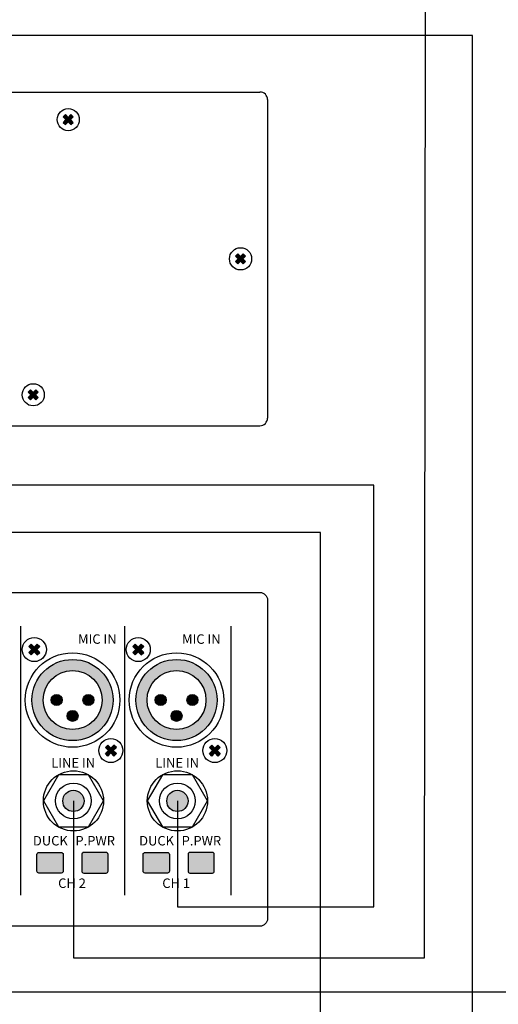
# Model space of a CAD drawing. Units: inches. Extents: x -4690 to 1332, y -274 to 1222.
# Drawn here: x 212 to 275, y 1001 to 1131 of the extents above; entities that cross this region are included whole.
import ezdxf
from ezdxf.lldxf.tags import DXFTag

# ---------------------------------------------------------------- set-up
doc = ezdxf.new("R2010")
doc.units = ezdxf.units.IN
doc.header["$MEASUREMENT"] = 0
doc.layers.add('drawing', color=250, linetype='Continuous')
doc.layers.add('LINE', color=7, linetype='Continuous')
doc.layers.add('RS-232', color=6, linetype='232', lineweight=25)
doc.layers.add('Сигнал микр. и лин. уровня', color=140, linetype='ЛМ', lineweight=25, true_color=0x00bfff)
doc.styles.add('INTER-M', font='romans.shx')
doc.styles.get("Standard").update_dxf_attribs({"font": 'isocpeui.ttf'})
tags = doc.linetypes.add('232', pattern='A,45,-6.8,["RS-232",Standard,S=2.5,R=0,X=-3.5,Y=-1.25],-12', length=63.8).pattern_tags.tags
tags[6] = DXFTag(74, 10)
tags = doc.linetypes.add('ЛМ', pattern='A,45,-8.5,["Лин/Мик",Standard,S=2.5,R=0,X=-5,Y=-1.25],-12.5', length=66).pattern_tags.tags
tags[6] = DXFTag(74, 10)

# ---------------------------------------------------------------- blocks, each defined once
blk = doc.blocks.new('TU-6200 rear')
at = {"layer": 'drawing'}
for points in [[(168.76, 81.46), (168.16, 82.05), (167.43, 81.32), (166.7, 82.05), (166.11, 81.46), (166.84, 80.72), (166.11, 79.99), (166.7, 79.4), (167.43, 80.13), (168.16, 79.4), (168.76, 79.99), (168.02, 80.72)], [(214.2, 44.73), (213.6, 45.32), (212.87, 44.59), (212.14, 45.32), (211.55, 44.73), (212.28, 44), (211.55, 43.27), (212.14, 42.68), (212.87, 43.41), (213.6, 42.68), (214.2, 43.27), (213.46, 44)], [(159.52, 8.87), (158.93, 9.47), (158.2, 8.73), (157.47, 9.47), (156.88, 8.87), (157.61, 8.14), (156.88, 7.41), (157.47, 6.82), (158.2, 7.55), (158.93, 6.82), (159.52, 7.41), (158.79, 8.14)]]:
    blk.add_hatch(color=7, dxfattribs=at).paths.add_polyline_path(points)
at = {"layer": 'drawing', "color": 7}
for p, q in [((-218, 88), (218, 88)), ((220, 86), (220, 2)), ((166.11, 81.46), (166.7, 82.05)), ((166.11, 81.46), (166.84, 80.72)), ((166.11, 79.99), (166.84, 80.72)), ((166.7, 82.05), (167.43, 81.32)), ((167.43, 81.32), (168.16, 82.05)), ((168.02, 80.72), (168.76, 81.46)), ((168.02, 80.72), (168.76, 79.99)), ((168.16, 82.05), (168.76, 81.46)), ((166.11, 79.99), (166.7, 79.4)), ((166.7, 79.4), (167.43, 80.13)), ((167.43, 80.13), (168.16, 79.4)), ((168.16, 79.4), (168.76, 79.99)), ((211.55, 44.73), (212.14, 45.32)), ((211.55, 44.73), (212.28, 44)), ((212.14, 45.32), (212.87, 44.59)), ((212.87, 44.59), (213.6, 45.32)), ((213.46, 44), (214.2, 44.73)), ((213.6, 45.32), (214.2, 44.73)), ((211.55, 43.27), (212.28, 44)), ((211.55, 43.27), (212.14, 42.68)), ((212.14, 42.68), (212.87, 43.41)), ((212.87, 43.41), (213.6, 42.68)), ((213.46, 44), (214.2, 43.27)), ((213.6, 42.68), (214.2, 43.27)), ((156.88, 8.87), (157.47, 9.47)), ((156.88, 8.87), (157.61, 8.14)), ((156.88, 7.41), (157.61, 8.14)), ((157.47, 9.47), (158.2, 8.73)), ((158.2, 8.73), (158.93, 9.47)), ((158.79, 8.14), (159.52, 8.87)), ((158.79, 8.14), (159.52, 7.41)), ((158.93, 9.47), (159.52, 8.87)), ((156.88, 7.41), (157.47, 6.82)), ((157.47, 6.82), (158.2, 7.55)), ((158.2, 7.55), (158.93, 6.82)), ((158.93, 6.82), (159.52, 7.41)), ((-218, 0), (218, 0))]:
    blk.add_line(p, q, dxfattribs=at)
for centre in [(167.43, 80.72), (212.87, 44), (158.2, 8.14)]:
    blk.add_circle(centre, 2.92, dxfattribs=at)
for centre, start, end in [((218, 86), 0, 90), ((218, 2), 270, 0)]:
    blk.add_arc(centre, 2, start, end, dxfattribs=at)
blk = doc.blocks.new('PP-6213-rear')
at = {"layer": 'LINE'}
for points in [[(276.02, 58.43), (275.38, 59.08), (274.58, 58.28), (273.78, 59.08), (273.14, 58.43), (273.94, 57.64), (273.14, 56.84), (273.78, 56.2), (274.58, 56.99), (275.38, 56.2), (276.02, 56.84), (275.23, 57.64)], [(276.02, 58.43), (275.38, 59.08), (274.58, 58.28), (273.78, 59.08), (273.14, 58.43), (273.94, 57.64), (273.14, 56.84), (273.78, 56.2), (274.58, 56.99), (275.38, 56.2), (276.02, 56.84), (275.23, 57.64)], [(303.44, 58.43), (302.79, 59.08), (302, 58.28), (301.2, 59.08), (300.56, 58.43), (301.35, 57.64), (300.56, 56.84), (301.2, 56.2), (302, 56.99), (302.79, 56.2), (303.44, 56.84), (302.64, 57.64)], [(303.44, 58.43), (302.79, 59.08), (302, 58.28), (301.2, 59.08), (300.56, 58.43), (301.35, 57.64), (300.56, 56.84), (301.2, 56.2), (302, 56.99), (302.79, 56.2), (303.44, 56.84), (302.64, 57.64)], [(279.05, 44.32, 1), (281.94, 44.32, 1)], [(279.05, 44.32, 1), (281.94, 44.32, 1)], [(287.42, 44.32, 1), (290.31, 44.32, 1)], [(287.42, 44.32, 1), (290.31, 44.32, 1)], [(306.46, 44.32, 1), (309.36, 44.32, 1)], [(306.46, 44.32, 1), (309.36, 44.32, 1)], [(314.83, 44.32, 1), (317.72, 44.32, 1)], [(314.83, 44.32, 1), (317.72, 44.32, 1)], [(286.12, 40.14, 1), (283.23, 40.14, 1)], [(286.12, 40.14, 1), (283.23, 40.14, 1)], [(313.54, 40.14, 1), (310.65, 40.14, 1)], [(313.54, 40.14, 1), (310.65, 40.14, 1)], [(296.22, 31.8), (295.57, 32.44), (294.77, 31.65), (293.98, 32.44), (293.33, 31.8), (294.13, 31), (293.33, 30.21), (293.98, 29.56), (294.77, 30.36), (295.57, 29.56), (296.22, 30.21), (295.42, 31)], [(296.22, 31.8), (295.57, 32.44), (294.77, 31.65), (293.98, 32.44), (293.33, 31.8), (294.13, 31), (293.33, 30.21), (293.98, 29.56), (294.77, 30.36), (295.57, 29.56), (296.22, 30.21), (295.42, 31)], [(323.63, 31.8), (322.99, 32.44), (322.19, 31.65), (321.4, 32.44), (320.75, 31.8), (321.55, 31), (320.75, 30.21), (321.4, 29.56), (322.19, 30.36), (322.99, 29.56), (323.63, 30.21), (322.84, 31)], [(323.63, 31.8), (322.99, 32.44), (322.19, 31.65), (321.4, 32.44), (320.75, 31.8), (321.55, 31), (320.75, 30.21), (321.4, 29.56), (322.19, 30.36), (322.99, 29.56), (323.63, 30.21), (322.84, 31)], [(282.11, 17.72, 1), (287.71, 17.72, 1)], [(282.11, 17.72, 1), (287.71, 17.72, 1)], [(309.53, 17.72, 1), (315.13, 17.72, 1)], [(309.53, 17.72, 1), (315.13, 17.72, 1)], [(282.21, 3.62, 0.414214), (281.71, 4.12), (275.78, 4.12, 0.414214), (275.28, 3.62), (275.28, -0.81, 0.414214), (275.78, -1.31), (281.71, -1.31, 0.414214), (282.21, -0.81)], [(282.21, 3.62, 0.414214), (281.71, 4.12), (275.78, 4.12, 0.414214), (275.28, 3.62), (275.28, -0.81, 0.414214), (275.78, -1.31), (281.71, -1.31, 0.414214), (282.21, -0.81)], [(294.04, 3.62, 0.414214), (293.54, 4.12), (287.61, 4.12, 0.414214), (287.11, 3.62), (287.11, -0.81, 0.414214), (287.61, -1.31), (293.54, -1.31, 0.414214), (294.04, -0.81)], [(294.04, 3.62, 0.414214), (293.54, 4.12), (287.61, 4.12, 0.414214), (287.11, 3.62), (287.11, -0.81, 0.414214), (287.61, -1.31), (293.54, -1.31, 0.414214), (294.04, -0.81)], [(310.22, 3.62, 0.414214), (309.72, 4.12), (303.79, 4.12, 0.414214), (303.29, 3.62), (303.29, -0.81, 0.414214), (303.79, -1.31), (309.72, -1.31, 0.414214), (310.22, -0.81)], [(310.22, 3.62, 0.414214), (309.72, 4.12), (303.79, 4.12, 0.414214), (303.29, 3.62), (303.29, -0.81, 0.414214), (303.79, -1.31), (309.72, -1.31, 0.414214), (310.22, -0.81)], [(322.05, 3.62, 0.414214), (321.55, 4.12), (315.62, 4.12, 0.414214), (315.12, 3.62), (315.12, -0.81, 0.414214), (315.62, -1.31), (321.55, -1.31, 0.414214), (322.05, -0.81)], [(322.05, 3.62, 0.414214), (321.55, 4.12), (315.62, 4.12, 0.414214), (315.12, 3.62), (315.12, -0.81, 0.414214), (315.62, -1.31), (321.55, -1.31, 0.414214), (322.05, -0.81)]]:
    blk.add_hatch(color=256, dxfattribs=at).paths.add_polyline_path(points)
h = blk.add_hatch(color=256, dxfattribs=at)
h.paths.add_polyline_path([(290.31, 44.32, 1), (287.42, 44.32, 1)], flags=0)
h.paths.add_polyline_path([(286.12, 40.14, 1), (283.23, 40.14, 1)], flags=0)
h.paths.add_polyline_path([(279.05, 44.32, 1), (281.94, 44.32, 1)], flags=0)
h.paths.add_polyline_path([(273.98, 44.32, 1), (295.38, 44.32, 1)])
h.paths.add_polyline_path([(292.45, 44.32, -1), (276.91, 44.32, -1)], flags=16)
h.paths.add_polyline_path([(290.31, 44.32, -1), (287.42, 44.32, -1)], flags=0)
h.paths.add_polyline_path([(286.12, 40.14, -1), (283.23, 40.14, -1)], flags=0)
h.paths.add_polyline_path([(281.94, 44.32, -1), (279.05, 44.32, -1)], flags=0)
h = blk.add_hatch(color=256, dxfattribs=at)
h.paths.add_polyline_path([(290.31, 44.32, 1), (287.42, 44.32, 1)], flags=0)
h.paths.add_polyline_path([(286.12, 40.14, 1), (283.23, 40.14, 1)], flags=0)
h.paths.add_polyline_path([(279.05, 44.32, 1), (281.94, 44.32, 1)], flags=0)
h.paths.add_polyline_path([(273.98, 44.32, 1), (295.38, 44.32, 1)])
h.paths.add_polyline_path([(292.45, 44.32, -1), (276.91, 44.32, -1)], flags=16)
h.paths.add_polyline_path([(290.31, 44.32, -1), (287.42, 44.32, -1)], flags=0)
h.paths.add_polyline_path([(286.12, 40.14, -1), (283.23, 40.14, -1)], flags=0)
h.paths.add_polyline_path([(281.94, 44.32, -1), (279.05, 44.32, -1)], flags=0)
h = blk.add_hatch(color=256, dxfattribs=at)
h.paths.add_polyline_path([(317.72, 44.32, 1), (314.83, 44.32, 1)], flags=0)
h.paths.add_polyline_path([(313.54, 40.14, 1), (310.65, 40.14, 1)], flags=0)
h.paths.add_polyline_path([(306.46, 44.32, 1), (309.36, 44.32, 1)], flags=0)
h.paths.add_polyline_path([(301.39, 44.32, 1), (322.79, 44.32, 1)])
h.paths.add_polyline_path([(319.87, 44.32, -1), (304.32, 44.32, -1)], flags=16)
h.paths.add_polyline_path([(317.72, 44.32, -1), (314.83, 44.32, -1)], flags=0)
h.paths.add_polyline_path([(313.54, 40.14, -1), (310.65, 40.14, -1)], flags=0)
h.paths.add_polyline_path([(309.36, 44.32, -1), (306.46, 44.32, -1)], flags=0)
h = blk.add_hatch(color=256, dxfattribs=at)
h.paths.add_polyline_path([(317.72, 44.32, 1), (314.83, 44.32, 1)], flags=0)
h.paths.add_polyline_path([(313.54, 40.14, 1), (310.65, 40.14, 1)], flags=0)
h.paths.add_polyline_path([(306.46, 44.32, 1), (309.36, 44.32, 1)], flags=0)
h.paths.add_polyline_path([(301.39, 44.32, 1), (322.79, 44.32, 1)])
h.paths.add_polyline_path([(319.87, 44.32, -1), (304.32, 44.32, -1)], flags=16)
h.paths.add_polyline_path([(317.72, 44.32, -1), (314.83, 44.32, -1)], flags=0)
h.paths.add_polyline_path([(313.54, 40.14, -1), (310.65, 40.14, -1)], flags=0)
h.paths.add_polyline_path([(309.36, 44.32, -1), (306.46, 44.32, -1)], flags=0)
at = {"layer": 'LINE', "lineweight": 30}
for p, q in [((270.92, 63.82), (270.92, -7.12)), ((270.92, 63.82), (270.92, -7.12)), ((298.4, 63.82), (298.4, -7.12)), ((298.4, 63.82), (298.4, -7.12)), ((326.41, 63.82), (326.41, -7.12)), ((326.41, 63.82), (326.41, -7.12))]:
    blk.add_line(p, q, dxfattribs=at)
at = {"layer": 'LINE'}
for p, q in [((273.14, 58.43), (273.78, 59.08)), ((273.14, 58.43), (273.78, 59.08)), ((273.14, 58.43), (273.94, 57.64)), ((273.14, 58.43), (273.94, 57.64)), ((273.14, 56.84), (273.94, 57.64)), ((273.14, 56.84), (273.94, 57.64)), ((273.78, 59.08), (274.58, 58.28)), ((273.78, 59.08), (274.58, 58.28)), ((274.58, 58.28), (275.38, 59.08)), ((274.58, 58.28), (275.38, 59.08)), ((275.23, 57.64), (276.02, 58.43)), ((275.23, 57.64), (276.02, 58.43)), ((275.23, 57.64), (276.02, 56.84)), ((275.23, 57.64), (276.02, 56.84)), ((275.38, 59.08), (276.02, 58.43)), ((275.38, 59.08), (276.02, 58.43)), ((300.56, 58.43), (301.2, 59.08)), ((300.56, 58.43), (301.2, 59.08)), ((300.56, 58.43), (301.35, 57.64)), ((300.56, 58.43), (301.35, 57.64)), ((300.56, 56.84), (301.35, 57.64)), ((300.56, 56.84), (301.35, 57.64)), ((301.2, 59.08), (302, 58.28)), ((301.2, 59.08), (302, 58.28)), ((302, 58.28), (302.79, 59.08)), ((302, 58.28), (302.79, 59.08)), ((302.64, 57.64), (303.44, 58.43)), ((302.64, 57.64), (303.44, 58.43)), ((302.64, 57.64), (303.44, 56.84)), ((302.64, 57.64), (303.44, 56.84)), ((302.79, 59.08), (303.44, 58.43)), ((302.79, 59.08), (303.44, 58.43)), ((273.14, 56.84), (273.78, 56.2)), ((273.14, 56.84), (273.78, 56.2)), ((273.78, 56.2), (274.58, 56.99)), ((273.78, 56.2), (274.58, 56.99)), ((274.58, 56.99), (275.38, 56.2)), ((274.58, 56.99), (275.38, 56.2)), ((275.38, 56.2), (276.02, 56.84)), ((275.38, 56.2), (276.02, 56.84)), ((300.56, 56.84), (301.2, 56.2)), ((300.56, 56.84), (301.2, 56.2)), ((301.2, 56.2), (302, 56.99)), ((301.2, 56.2), (302, 56.99)), ((302, 56.99), (302.79, 56.2)), ((302, 56.99), (302.79, 56.2)), ((302.79, 56.2), (303.44, 56.84)), ((302.79, 56.2), (303.44, 56.84)), ((293.98, 32.44), (293.33, 31.8)), ((293.98, 32.44), (293.33, 31.8)), ((294.13, 31), (293.33, 31.8)), ((294.13, 31), (293.33, 31.8)), ((294.77, 31.65), (293.98, 32.44)), ((294.77, 31.65), (293.98, 32.44)), ((295.57, 32.44), (294.77, 31.65)), ((295.57, 32.44), (294.77, 31.65)), ((296.22, 31.8), (295.42, 31)), ((296.22, 31.8), (295.42, 31)), ((296.22, 31.8), (295.57, 32.44)), ((296.22, 31.8), (295.57, 32.44)), ((321.4, 32.44), (320.75, 31.8)), ((321.4, 32.44), (320.75, 31.8)), ((321.55, 31), (320.75, 31.8)), ((321.55, 31), (320.75, 31.8)), ((322.19, 31.65), (321.4, 32.44)), ((322.19, 31.65), (321.4, 32.44)), ((322.99, 32.44), (322.19, 31.65)), ((322.99, 32.44), (322.19, 31.65)), ((323.63, 31.8), (322.84, 31)), ((323.63, 31.8), (322.84, 31)), ((323.63, 31.8), (322.99, 32.44)), ((323.63, 31.8), (322.99, 32.44)), ((294.13, 31), (293.33, 30.21)), ((294.13, 31), (293.33, 30.21)), ((293.98, 29.56), (293.33, 30.21)), ((293.98, 29.56), (293.33, 30.21)), ((294.77, 30.36), (293.98, 29.56)), ((294.77, 30.36), (293.98, 29.56)), ((295.57, 29.56), (294.77, 30.36)), ((295.57, 29.56), (294.77, 30.36)), ((296.22, 30.21), (295.42, 31)), ((296.22, 30.21), (295.42, 31)), ((296.22, 30.21), (295.57, 29.56)), ((296.22, 30.21), (295.57, 29.56)), ((321.55, 31), (320.75, 30.21)), ((321.55, 31), (320.75, 30.21)), ((321.4, 29.56), (320.75, 30.21)), ((321.4, 29.56), (320.75, 30.21)), ((322.19, 30.36), (321.4, 29.56)), ((322.19, 30.36), (321.4, 29.56)), ((322.99, 29.56), (322.19, 30.36)), ((322.99, 29.56), (322.19, 30.36)), ((323.63, 30.21), (322.84, 31)), ((323.63, 30.21), (322.84, 31)), ((323.63, 30.21), (322.99, 29.56)), ((323.63, 30.21), (322.99, 29.56))]:
    blk.add_line(p, q, dxfattribs=at)
for points in [[(-101.91, 72.68), (334.09, 72.68, -0.414214), (336.09, 70.68), (336.09, -13.32, -0.414214), (334.09, -15.32), (-101.91, -15.32, -0.414214), (-103.91, -13.32), (-103.91, 70.68, -0.414214)], [(-101.91, 72.68), (334.09, 72.68, -0.414214), (336.09, 70.68), (336.09, -13.32, -0.414214), (334.09, -15.32), (-101.91, -15.32, -0.414214), (-103.91, -13.32), (-103.91, 70.68, -0.414214)], [(275.78, 4.12), (281.71, 4.12, -0.414214), (282.21, 3.62), (282.21, -0.81, -0.414214), (281.71, -1.31), (275.78, -1.31, -0.414214), (275.28, -0.81), (275.28, 3.62, -0.414214)], [(275.78, 4.12), (281.71, 4.12, -0.414214), (282.21, 3.62), (282.21, -0.81, -0.414214), (281.71, -1.31), (275.78, -1.31, -0.414214), (275.28, -0.81), (275.28, 3.62, -0.414214)], [(293.54, 4.12), (287.61, 4.12, 0.414214), (287.11, 3.62), (287.11, -0.81, 0.414214), (287.61, -1.31), (293.54, -1.31, 0.414214), (294.04, -0.81), (294.04, 3.62, 0.414214)], [(293.54, 4.12), (287.61, 4.12, 0.414214), (287.11, 3.62), (287.11, -0.81, 0.414214), (287.61, -1.31), (293.54, -1.31, 0.414214), (294.04, -0.81), (294.04, 3.62, 0.414214)], [(303.79, 4.12), (309.72, 4.12, -0.414214), (310.22, 3.62), (310.22, -0.81, -0.414214), (309.72, -1.31), (303.79, -1.31, -0.414214), (303.29, -0.81), (303.29, 3.62, -0.414214)], [(303.79, 4.12), (309.72, 4.12, -0.414214), (310.22, 3.62), (310.22, -0.81, -0.414214), (309.72, -1.31), (303.79, -1.31, -0.414214), (303.29, -0.81), (303.29, 3.62, -0.414214)], [(321.55, 4.12), (315.62, 4.12, 0.414214), (315.12, 3.62), (315.12, -0.81, 0.414214), (315.62, -1.31), (321.55, -1.31, 0.414214), (322.05, -0.81), (322.05, 3.62, 0.414214)], [(321.55, 4.12), (315.62, 4.12, 0.414214), (315.12, 3.62), (315.12, -0.81, 0.414214), (315.62, -1.31), (321.55, -1.31, 0.414214), (322.05, -0.81), (322.05, 3.62, 0.414214)]]:
    blk.add_lwpolyline(points, format="xyb", close=True, dxfattribs=at)
for points in [[(292.85, 17.72), (288.88, 24.59), (280.95, 24.59), (276.98, 17.72), (280.95, 10.84), (288.88, 10.84)], [(292.85, 17.72), (288.88, 24.59), (280.95, 24.59), (276.98, 17.72), (280.95, 10.84), (288.88, 10.84)], [(320.27, 17.72), (316.3, 24.59), (308.36, 24.59), (304.39, 17.72), (308.36, 10.84), (316.3, 10.84)], [(320.27, 17.72), (316.3, 24.59), (308.36, 24.59), (304.39, 17.72), (308.36, 10.84), (316.3, 10.84)]]:
    blk.add_lwpolyline(points, close=True, dxfattribs=at)
for centre, radius in [((274.58, 57.64), 3.18), ((274.58, 57.64), 3.18), ((302, 57.64), 3.18), ((302, 57.64), 3.18), ((284.68, 44.32), 12.46), ((284.68, 44.32), 12.46), ((284.68, 44.32), 10.7), ((284.68, 44.32), 10.7), ((312.09, 44.32), 12.46), ((312.09, 44.32), 12.46), ((312.09, 44.32), 10.7), ((312.09, 44.32), 10.7), ((284.68, 44.32), 7.77), ((284.68, 44.32), 7.77), ((312.09, 44.32), 7.77), ((312.09, 44.32), 7.77), ((280.49, 44.32), 1.45), ((280.49, 44.32), 1.45), ((288.86, 44.32), 1.45), ((288.86, 44.32), 1.45), ((307.91, 44.32), 1.45), ((307.91, 44.32), 1.45), ((316.28, 44.32), 1.45), ((316.28, 44.32), 1.45), ((284.68, 40.14), 1.45), ((284.68, 40.14), 1.45), ((312.09, 40.14), 1.45), ((312.09, 40.14), 1.45), ((294.77, 31), 3.18), ((294.77, 31), 3.18), ((322.19, 31), 3.18), ((322.19, 31), 3.18), ((284.91, 17.72), 7.94), ((284.91, 17.72), 7.94), ((312.33, 17.72), 7.94), ((312.33, 17.72), 7.94), ((284.91, 17.72), 4.71), ((284.91, 17.72), 4.71), ((312.33, 17.72), 4.71), ((312.33, 17.72), 4.71), ((284.91, 17.72), 2.8), ((284.91, 17.72), 2.8), ((312.33, 17.72), 2.8), ((312.33, 17.72), 2.8)]:
    blk.add_circle(centre, radius, dxfattribs=at)
at = {"layer": 'LINE', "char_height": 2.5, "width": 13.7646, "style": 'INTER-M'}
for s, insert, attachment_point in [('{\\T0.8;MIC IN}', (291.21, 61.65), 2), ('{\\T0.8;MIC IN}', (291.21, 61.65), 2), ('{\\T0.8;MIC IN}', (318.63, 61.65), 2), ('{\\T0.8;MIC IN}', (318.63, 61.65), 2), ('{\\T0.8;LINE IN}', (284.84, 29.02), 2), ('{\\T0.8;LINE IN}', (284.84, 29.02), 2), ('{\\T0.8;LINE IN}', (312.26, 29.02), 2), ('{\\T0.8;LINE IN}', (312.26, 29.02), 2), ('{\\T0.8;DUCK}', (278.82, 5.96), 8), ('{\\T0.8;DUCK}', (278.82, 5.96), 8), ('{\\T0.8;P.PWR}', (290.65, 5.96), 8), ('{\\T0.8;P.PWR}', (290.65, 5.96), 8), ('{\\T0.8;DUCK}', (306.83, 5.96), 8), ('{\\T0.8;DUCK}', (306.83, 5.96), 8), ('{\\T0.8;P.PWR}', (318.66, 5.96), 8), ('{\\T0.8;P.PWR}', (318.66, 5.96), 8), ('{\\T0.8;CH 2}', (284.53, -5.24), 8), ('{\\T0.8;CH 2}', (284.53, -5.24), 8), ('{\\T0.8;CH 1}', (312, -5.24), 8), ('{\\T0.8;CH 1}', (312, -5.24), 8)]:
    blk.add_mtext(s, dxfattribs=dict(at, insert=insert, attachment_point=attachment_point))

msp = doc.modelspace()

# ---------------------------------------------------------------- linework, layer by layer
at = {"layer": 'RS-232'}
for points in [[(271.48, 729.24), (271.48, 1129.05), (107.47, 1129.05)], [(251.45, 733.18), (251.45, 1063.5), (93.94, 1063.5)]]:
    msp.add_lwpolyline(points, dxfattribs=at)
at = {"layer": 'Сигнал микр. и лин. уровня', "linetype": 'ЛМ'}
for points in [[(218.86, 1028.12), (218.86, 1007.43), (265.13, 1007.43), (265.27, 1135.68), (160.29, 1135.68), (160.29, 1159.89), (162.21, 1161.81), (160.29, 1159.89), (158.36, 1161.81)], [(232.57, 1028.12), (232.57, 1014.17), (258.45, 1014.17), (258.45, 1069.77), (145.08, 1069.77), (144.24, 1094.15), (146.16, 1096.07), (144.24, 1094.15), (142.31, 1096.07)]]:
    msp.add_lwpolyline(points, dxfattribs=at)
at = {"layer": 'Сигнал микр. и лин. уровня'}
msp.add_lwpolyline([(502.89, 905.94), (504.89, 903.94), (506.89, 905.94), (504.89, 903.94), (504.16, 874.59), (278.58, 874.59), (278.58, 1002.9), (89.08, 1002.9), (89.08, 1030.96), (94.97, 1035.5)], dxfattribs=at)

# ---------------------------------------------------------------- block references
at = {"xscale": 0.5, "yscale": 0.5, "zscale": 0.5}
msp.add_blockref('PP-6213-rear', (76.4, 1019.26), dxfattribs=at)
at = {"layer": 'drawing', "xscale": 0.5, "yscale": 0.5, "zscale": 0.5}
msp.add_blockref('TU-6200 rear', (134.45, 1077.6), dxfattribs=at)

doc.saveas('drawing.dxf')
